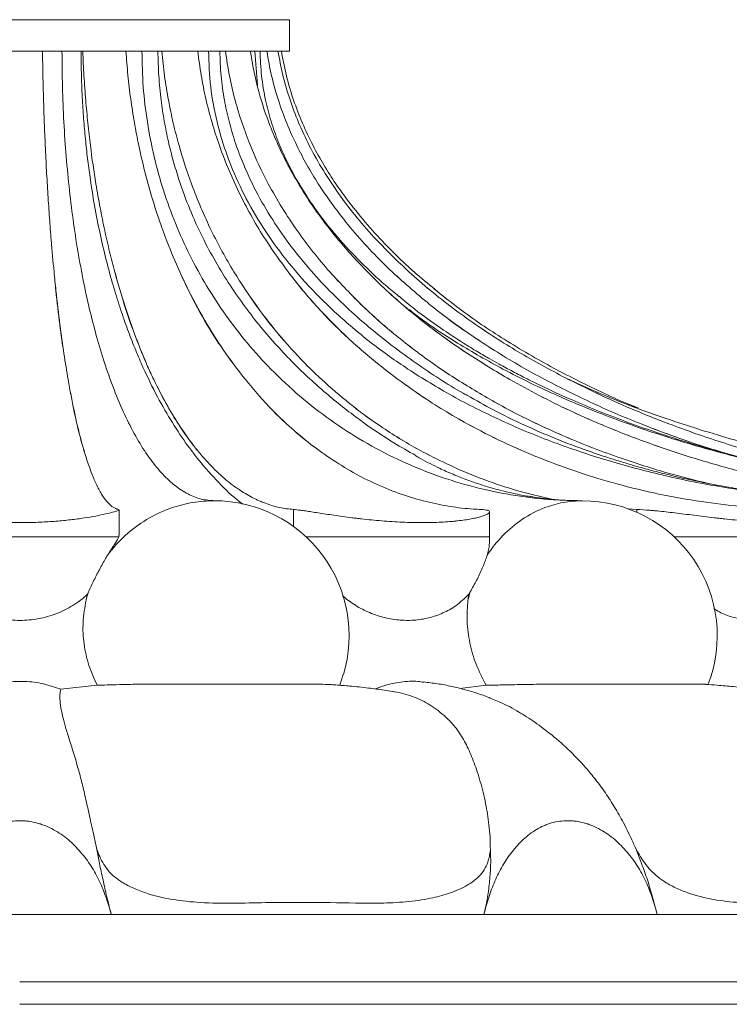
# Model space of a CAD drawing. Units: millimetres. Extents: x -2637 to 7382, y -498 to 1863.
# Drawn here: x 3794 to 3952, y 928 to 1147 of the extents above; entities that cross this region are included whole.
import ezdxf

# ---------------------------------------------------------------- set-up
doc = ezdxf.new("R2010")
doc.units = ezdxf.units.MM

msp = doc.modelspace()

# ---------------------------------------------------------------- linework, layer by layer
at = {"color": 7, "linetype": 'Continuous', "lineweight": 15}
for p, q in [((3733.862, 1146.806), (3853.862, 1146.806)), ((3853.862, 1139.806), (3853.862, 1146.806)), ((3733.862, 1139.806), (3853.862, 1139.806)), ((3815.989, 1032.148), (3815.989, 1037.794)), ((3898.421, 1031.806), (3898.421, 1037.317)), ((3931.215, 1037.858), (3929.227, 1037.985)), ((3771.849, 1031.806), (3815.896, 1031.806)), ((3815.9, 1032.148), (3815.896, 1031.806)), ((3809.181, 1019.531), (3808.971, 1019.034)), ((3894.099, 1019.531), (3893.802, 1019.034)), ((3865.061, 998.77), (3865.811, 1001.19)), ((3811.11, 998.77), (3803.022, 997.886)), ((3897.629, 998.77), (3891.799, 998.077)), ((3773.487, 947.806), (3814.238, 947.806)), ((3897.149, 947.806), (3935.692, 947.806)), ((4149.091, 932.806), (3793.862, 932.806)), ((3793.862, 927.806), (4136.862, 927.806))]:
    msp.add_line(p, q, dxfattribs=at)
at = {"color": 8, "linetype": 'Continuous', "lineweight": 15}
for p, q in [((3846.178, 1139.806), (3846.748, 1132.186)), ((3854.821, 1034.071), (3854.821, 1037.857)), ((3931.216, 1037.234), (3931.216, 1037.857)), ((3857.575, 1031.806), (3898.421, 1031.806)), ((3939.458, 1031.806), (3971.921, 1031.806))]:
    msp.add_line(p, q, dxfattribs=at)
at = {"color": 7, "linetype": 'Continuous', "lineweight": 15}
for centre, start in [((3837.179, 1009.806), 343.23832), ((3919.062, 1009.806), 338.61397)]:
    msp.add_arc(centre, 30, start, 90, dxfattribs=at)
for points, knots in [([(3798.937, 1139.806), (3798.966, 1138.01), (3799.025, 1134.419), (3799.163, 1129.115), (3799.336, 1123.903), (3799.556, 1118.573), (3799.822, 1113.217), (3800.137, 1107.844), (3800.487, 1102.708), (3800.936, 1096.872), (3801.293, 1093.052), (3801.509, 1090.727)], [0, 0, 0, 0, 0.0938134, 0.1876358, 0.2839308, 0.3802373, 0.4903061, 0.600392, 0.7127365, 0.8250944, 1, 1, 1, 1]), ([(3803.271, 1139.806), (3803.292, 1137.155), (3803.334, 1131.816), (3803.669, 1123.92), (3804.195, 1116.178), (3804.925, 1108.623), (3805.849, 1101.283), (3806.965, 1094.185), (3808.269, 1087.359), (3809.752, 1080.838), (3811.408, 1074.663), (3813.302, 1068.635), (3815.44, 1062.899), (3817.814, 1057.568), (3820.329, 1052.88), (3822.965, 1048.873), (3825.687, 1045.59), (3828.481, 1043.023), (3831.331, 1041.188), (3834.239, 1040.024), (3836.195, 1039.879), (3837.179, 1039.806)], [0, 0, 0, 0, 0.0321123, 0.0646591, 0.0982519, 0.133402, 0.1705439, 0.2100402, 0.2521736, 0.297086, 0.3447473, 0.3950749, 0.4544403, 0.5166526, 0.5813092, 0.6480307, 0.7166074, 0.7855884, 0.8559847, 0.9275433, 1, 1, 1, 1]), ([(3843.514, 1039.045), (3843.439, 1039.098), (3841.83, 1040.228), (3838.722, 1043.181), (3834.553, 1047.692), (3830.783, 1052.622), (3827.405, 1057.732), (3824.098, 1063.587), (3821.395, 1069.204), (3819.268, 1074.236), (3817.673, 1078.393), (3816.121, 1082.866), (3814.628, 1087.68), (3813.211, 1092.851), (3811.876, 1098.46), (3810.646, 1104.56), (3809.703, 1110.286), (3809.017, 1115.379), (3808.53, 1119.713), (3808.124, 1124.232), (3807.799, 1129.108), (3807.571, 1134.312), (3807.533, 1137.968), (3807.513, 1139.806)], [0, 0, 0, 0, 0.0049067, 0.1055573, 0.2061433, 0.2836147, 0.3611899, 0.4387058, 0.5160962, 0.5566004, 0.5971023, 0.6379551, 0.6788028, 0.719385, 0.7599574, 0.8016127, 0.8432481, 0.8678825, 0.8925136, 0.9177571, 0.9429969, 0.971338, 1, 1, 1, 1]), ([(3815.011, 1090.727), (3814.625, 1092.198), (3813.855, 1095.14), (3812.769, 1099.899), (3811.747, 1104.932), (3810.647, 1111.162), (3809.734, 1117.476), (3809.014, 1123.775), (3808.535, 1128.937), (3808.146, 1134.281), (3807.979, 1137.964), (3807.896, 1139.806)], [0, 0, 0, 0, 0.1115992, 0.2231876, 0.3364063, 0.4496099, 0.6197529, 0.7136517, 0.8075399, 0.9037748, 1, 1, 1, 1]), ([(3817.495, 1139.806), (3817.631, 1138.01), (3817.904, 1134.419), (3818.547, 1129.115), (3819.355, 1123.903), (3820.384, 1118.543), (3821.638, 1113.13), (3823.133, 1107.678), (3824.795, 1102.469), (3826.877, 1096.701), (3828.506, 1092.956), (3829.476, 1090.727)], [0, 0, 0, 0, 0.0938131, 0.1876353, 0.2839301, 0.3802364, 0.4920355, 0.6038533, 0.7180281, 0.832218, 1, 1, 1, 1]), ([(3821.056, 1139.806), (3821.116, 1137.155), (3821.238, 1131.816), (3822.206, 1123.92), (3823.726, 1116.178), (3825.837, 1108.623), (3828.508, 1101.283), (3831.734, 1094.185), (3835.501, 1087.359), (3839.79, 1080.838), (3844.574, 1074.663), (3850.05, 1068.635), (3856.227, 1062.899), (3863.089, 1057.568), (3870.358, 1052.88), (3877.977, 1048.873), (3885.846, 1045.59), (3893.922, 1043.023), (3902.159, 1041.188), (3910.563, 1040.024), (3916.217, 1039.879), (3919.062, 1039.806)], [0, 0, 0, 0, 0.0321123, 0.0646591, 0.0982519, 0.133402, 0.1705439, 0.2100402, 0.2521736, 0.297086, 0.3447473, 0.3950749, 0.4544403, 0.5166525, 0.5813091, 0.6480307, 0.7166074, 0.7855884, 0.8559846, 0.9275432, 1, 1, 1, 1]), ([(3882.011, 1049.859), (3880.362, 1050.791), (3876.13, 1053.185), (3869.444, 1057.748), (3861.99, 1063.583), (3855.901, 1069.204), (3851.108, 1074.236), (3847.512, 1078.393), (3844.016, 1082.866), (3840.651, 1087.68), (3837.459, 1092.851), (3834.451, 1098.46), (3831.679, 1104.56), (3829.554, 1110.286), (3828.01, 1115.379), (3826.912, 1119.713), (3825.996, 1124.232), (3825.265, 1129.108), (3824.752, 1134.312), (3824.665, 1137.968), (3824.621, 1139.806)], [0, 0, 0, 0, 0.0646679, 0.1659521, 0.267159, 0.3682019, 0.4210853, 0.4739658, 0.5273043, 0.5806362, 0.6336214, 0.6865939, 0.7409801, 0.7953405, 0.8275038, 0.8596628, 0.8926214, 0.9255752, 0.9625781, 1, 1, 1, 1]), ([(3841.514, 1090.727), (3840.646, 1092.198), (3838.91, 1095.14), (3836.464, 1099.899), (3834.16, 1104.932), (3831.681, 1111.162), (3829.626, 1117.476), (3828.003, 1123.775), (3826.924, 1128.937), (3826.047, 1134.281), (3825.671, 1137.964), (3825.483, 1139.806)], [0, 0, 0, 0, 0.1115992, 0.2231875, 0.3364063, 0.4496099, 0.6197529, 0.7136517, 0.8075399, 0.9037748, 1, 1, 1, 1]), ([(3833.492, 1139.806), (3833.721, 1138.01), (3834.178, 1134.419), (3835.257, 1129.115), (3836.611, 1123.903), (3838.327, 1118.573), (3840.405, 1113.217), (3842.867, 1107.844), (3845.6, 1102.708), (3849.107, 1096.872), (3851.889, 1093.052), (3853.583, 1090.727)], [0, 0, 0, 0, 0.0938134, 0.1876358, 0.2839308, 0.3802374, 0.490306, 0.600392, 0.7127365, 0.8250944, 1, 1, 1, 1]), ([(3893.477, 1063.22), (3893.166, 1063.389), (3889.264, 1065.501), (3883.693, 1069.23), (3876.742, 1074.231), (3871.539, 1078.394), (3866.475, 1082.865), (3861.605, 1087.68), (3856.982, 1092.851), (3852.627, 1098.46), (3848.615, 1104.56), (3845.538, 1110.286), (3843.302, 1115.379), (3841.712, 1119.713), (3840.387, 1124.232), (3839.328, 1129.108), (3838.585, 1134.312), (3838.459, 1137.968), (3838.396, 1139.806)], [0, 0, 0, 0, 0.0118113, 0.1480611, 0.219371, 0.2906768, 0.3626004, 0.434515, 0.5059622, 0.5773921, 0.6507284, 0.7240299, 0.7674, 0.8107644, 0.8552069, 0.899643, 0.9495389, 1, 1, 1, 1]), ([(3862.854, 1090.727), (3861.597, 1092.198), (3859.083, 1095.14), (3855.542, 1099.899), (3852.206, 1104.932), (3848.617, 1111.162), (3845.641, 1117.476), (3843.293, 1123.775), (3841.73, 1128.937), (3840.46, 1134.281), (3839.915, 1137.964), (3839.643, 1139.806)], [0, 0, 0, 0, 0.11159917, 0.22318749, 0.33640634, 0.44960987, 0.61975287, 0.71365172, 0.80753986, 0.90377484, 1, 1, 1, 1]), ([(3845.194, 1139.806), (3845.491, 1138.01), (3846.084, 1134.419), (3847.481, 1129.115), (3849.234, 1123.903), (3851.457, 1118.573), (3854.148, 1113.217), (3857.338, 1107.844), (3860.878, 1102.708), (3865.421, 1096.872), (3869.025, 1093.052), (3871.219, 1090.727)], [0, 0, 0, 0, 0.0938134, 0.1876358, 0.2839308, 0.3802374, 0.490306, 0.600392, 0.7127366, 0.8250944, 1, 1, 1, 1]), ([(3878.255, 1085.274), (3877.247, 1086.091), (3874.287, 1088.49), (3869.674, 1092.862), (3864.433, 1098.457), (3859.617, 1104.561), (3855.922, 1110.286), (3853.237, 1115.379), (3851.327, 1119.713), (3849.735, 1124.232), (3848.464, 1129.108), (3847.572, 1134.312), (3847.421, 1137.968), (3847.345, 1139.806)], [0, 0, 0, 0, 0.0612476, 0.1798558, 0.2984355, 0.4201799, 0.5418665, 0.6138646, 0.6858531, 0.7596314, 0.833399, 0.9162304, 1, 1, 1, 1]), ([(3876.717, 1090.727), (3875.208, 1092.198), (3872.189, 1095.14), (3867.936, 1099.899), (3863.93, 1104.932), (3859.62, 1111.162), (3856.046, 1117.476), (3853.225, 1123.775), (3851.349, 1128.937), (3849.823, 1134.281), (3849.17, 1137.964), (3848.843, 1139.806)], [0, 0, 0, 0, 0.1115992, 0.2231875, 0.3364063, 0.4496099, 0.6197529, 0.7136517, 0.8075399, 0.9037748, 1, 1, 1, 1]), ([(3851.334, 1139.806), (3851.666, 1138.01), (3852.33, 1134.419), (3853.894, 1129.115), (3855.857, 1123.903), (3858.346, 1118.573), (3861.359, 1113.217), (3864.93, 1107.844), (3868.894, 1102.708), (3873.98, 1096.872), (3878.015, 1093.052), (3880.472, 1090.727)], [0, 0, 0, 0, 0.0938134, 0.1876358, 0.2839309, 0.3802374, 0.490306, 0.600392, 0.7127365, 0.8250944, 1, 1, 1, 1]), ([(3881.602, 1090.727), (3880.004, 1092.198), (3876.807, 1095.14), (3872.303, 1099.899), (3868.061, 1104.932), (3863.497, 1111.162), (3859.712, 1117.476), (3856.725, 1123.775), (3854.738, 1128.937), (3853.122, 1134.281), (3852.43, 1137.964), (3852.084, 1139.806)], [0, 0, 0, 0, 0.1115991, 0.2231874, 0.3364063, 0.4496098, 0.6197528, 0.7136517, 0.8075398, 0.9037748, 1, 1, 1, 1]), ([(3801.509, 1090.727), (3801.641, 1089.338), (3802.035, 1085.169), (3802.748, 1079.015), (3803.69, 1072.404), (3804.327, 1068.644), (3804.647, 1066.759)], [0, 0, 0, 0, 0.1464839, 0.4396449, 0.7191858, 1, 1, 1, 1]), ([(3801.509, 1090.727), (3801.649, 1089.338), (3802.067, 1085.17), (3802.799, 1079.017), (3803.708, 1072.404), (3804.333, 1068.644), (3804.647, 1066.759)], [0, 0, 0, 0, 0.1464858, 0.4396472, 0.7191871, 1, 1, 1, 1]), ([(3823.687, 1066.759), (3823.235, 1067.728), (3821.878, 1070.633), (3819.754, 1075.922), (3817.293, 1082.857), (3815.773, 1088.098), (3815.011, 1090.727)], [0, 0, 0, 0, 0.1464629, 0.4395208, 0.7188679, 1, 1, 1, 1]), ([(3823.687, 1066.759), (3823.233, 1067.728), (3821.871, 1070.633), (3819.714, 1075.923), (3817.249, 1082.859), (3815.758, 1088.099), (3815.011, 1090.727)], [0, 0, 0, 0, 0.14646408, 0.43952451, 0.7188759, 1, 1, 1, 1]), ([(3829.476, 1090.727), (3830.117, 1089.338), (3832.043, 1085.169), (3835.434, 1079.015), (3839.698, 1072.404), (3842.622, 1068.644), (3844.088, 1066.759)], [0, 0, 0, 0, 0.1464838, 0.4396448, 0.7191858, 1, 1, 1, 1]), ([(3829.476, 1090.727), (3830.125, 1089.338), (3832.073, 1085.17), (3835.482, 1079.017), (3839.715, 1072.404), (3842.628, 1068.644), (3844.088, 1066.759)], [0, 0, 0, 0, 0.1464857, 0.4396472, 0.7191871, 1, 1, 1, 1]), ([(3861.065, 1066.759), (3860.043, 1067.728), (3856.979, 1070.633), (3852.146, 1075.922), (3846.596, 1082.857), (3843.212, 1088.098), (3841.514, 1090.727)], [0, 0, 0, 0, 0.1464629, 0.4395209, 0.7188679, 1, 1, 1, 1]), ([(3861.065, 1066.759), (3860.042, 1067.728), (3856.973, 1070.633), (3852.112, 1075.923), (3846.558, 1082.859), (3843.199, 1088.099), (3841.514, 1090.727)], [0, 0, 0, 0, 0.146464, 0.4395245, 0.7188758, 1, 1, 1, 1]), ([(3853.583, 1090.727), (3854.665, 1089.338), (3857.913, 1085.169), (3863.615, 1079.015), (3870.739, 1072.404), (3875.633, 1068.644), (3878.086, 1066.759)], [0, 0, 0, 0, 0.1464838, 0.4396448, 0.7191858, 1, 1, 1, 1]), ([(3853.583, 1090.727), (3854.672, 1089.338), (3857.938, 1085.17), (3863.654, 1079.017), (3870.752, 1072.404), (3875.638, 1068.644), (3878.086, 1066.759)], [0, 0, 0, 0, 0.1464858, 0.4396472, 0.7191871, 1, 1, 1, 1]), ([(3891.16, 1066.759), (3889.679, 1067.728), (3885.236, 1070.633), (3878.197, 1075.923), (3870.157, 1082.859), (3865.293, 1088.099), (3862.854, 1090.727)], [0, 0, 0, 0, 0.1464639, 0.4395245, 0.7188758, 1, 1, 1, 1]), ([(3891.16, 1066.759), (3889.68, 1067.728), (3885.24, 1070.633), (3878.222, 1075.922), (3870.184, 1082.857), (3865.302, 1088.098), (3862.854, 1090.727)], [0, 0, 0, 0, 0.1464629, 0.4395209, 0.7188679, 1, 1, 1, 1]), ([(3871.219, 1090.727), (3872.624, 1089.338), (3876.843, 1085.169), (3884.238, 1079.015), (3893.449, 1072.404), (3899.783, 1068.644), (3902.957, 1066.759)], [0, 0, 0, 0, 0.14648386, 0.43964488, 0.71918586, 1, 1, 1, 1]), ([(3871.219, 1090.727), (3872.628, 1089.338), (3876.859, 1085.17), (3884.263, 1079.017), (3893.458, 1072.404), (3899.786, 1068.644), (3902.957, 1066.759)], [0, 0, 0, 0, 0.1464857, 0.4396472, 0.7191871, 1, 1, 1, 1]), ([(3910.711, 1066.759), (3908.933, 1067.728), (3903.597, 1070.633), (3895.144, 1075.923), (3885.488, 1082.859), (3879.647, 1088.099), (3876.717, 1090.727)], [0, 0, 0, 0, 0.14646397, 0.4395245, 0.71887593, 1, 1, 1, 1]), ([(3910.711, 1066.759), (3908.934, 1067.728), (3903.599, 1070.633), (3895.157, 1075.922), (3885.502, 1082.857), (3879.651, 1088.098), (3876.717, 1090.727)], [0, 0, 0, 0, 0.1464628, 0.4395208, 0.7188678, 1, 1, 1, 1]), ([(3880.472, 1090.727), (3882.048, 1089.338), (3886.78, 1085.169), (3895.067, 1079.015), (3905.368, 1072.404), (3912.454, 1068.644), (3916.006, 1066.759)], [0, 0, 0, 0, 0.14648389, 0.43964479, 0.71918582, 1, 1, 1, 1]), ([(3880.472, 1090.727), (3882.05, 1089.338), (3886.787, 1085.17), (3895.076, 1079.017), (3905.371, 1072.404), (3912.456, 1068.644), (3916.006, 1066.759)], [0, 0, 0, 0, 0.14648576, 0.4396472, 0.71918703, 1, 1, 1, 1]), ([(3917.6, 1066.759), (3915.717, 1067.728), (3910.067, 1070.633), (3901.115, 1075.923), (3890.89, 1082.859), (3884.704, 1088.099), (3881.602, 1090.727)], [0, 0, 0, 0, 0.1464639, 0.4395245, 0.7188758, 1, 1, 1, 1]), ([(3917.6, 1066.759), (3915.717, 1067.728), (3910.067, 1070.633), (3901.115, 1075.922), (3890.888, 1082.857), (3884.704, 1088.098), (3881.602, 1090.727)], [0, 0, 0, 0, 0.14646292, 0.43952086, 0.71886777, 1, 1, 1, 1]), ([(3972.021, 1045.523), (3971.8, 1045.562), (3968.279, 1046.181), (3961.667, 1047.652), (3952.353, 1049.917), (3943.575, 1052.399), (3935.685, 1054.913), (3928.634, 1057.408), (3922.492, 1059.783), (3917.033, 1062.074), (3912.406, 1064.158), (3908.549, 1066.004), (3905.143, 1067.72), (3902.552, 1069.09), (3900.352, 1070.294), (3898.28, 1071.459), (3895.635, 1073.006), (3891.971, 1075.252), (3887.257, 1078.369), (3882.434, 1081.799), (3879.426, 1084.309), (3878.262, 1085.282)], [0, 0, 0, 0, 0.0065839, 0.104814, 0.1983525, 0.2872639, 0.3716174, 0.4403011, 0.505558, 0.5635943, 0.6126913, 0.6532151, 0.6879228, 0.7238525, 0.7408913, 0.7640666, 0.7940741, 0.830624, 0.8888763, 0.9569686, 1, 1, 1, 1]), ([(3804.647, 1066.759), (3804.858, 1065.56), (3805.493, 1061.959), (3806.464, 1057.276), (3807.619, 1052.699), (3808.339, 1050.397), (3808.7, 1049.244)], [0, 0, 0, 0, 0.16486015, 0.49472589, 0.74708627, 1, 1, 1, 1]), ([(3804.647, 1066.759), (3804.861, 1065.56), (3805.504, 1061.96), (3806.506, 1057.277), (3807.646, 1052.7), (3808.348, 1050.397), (3808.7, 1049.244)], [0, 0, 0, 0, 0.164861, 0.4947271, 0.7470877, 1, 1, 1, 1]), ([(3834.896, 1049.244), (3834.267, 1049.985), (3832.38, 1052.208), (3829.568, 1056.193), (3826.438, 1061.302), (3824.605, 1064.939), (3823.687, 1066.759)], [0, 0, 0, 0, 0.1648464, 0.4946573, 0.7469625, 1, 1, 1, 1]), ([(3834.896, 1049.244), (3834.262, 1049.985), (3832.358, 1052.208), (3829.527, 1056.195), (3826.421, 1061.303), (3824.599, 1064.939), (3823.687, 1066.759)], [0, 0, 0, 0, 0.1648467, 0.4946588, 0.7469633, 1, 1, 1, 1]), ([(3844.088, 1066.759), (3845.083, 1065.56), (3848.069, 1061.959), (3852.706, 1057.276), (3858.029, 1052.699), (3861.318, 1050.397), (3862.964, 1049.244)], [0, 0, 0, 0, 0.1648603, 0.4947258, 0.7470861, 1, 1, 1, 1]), ([(3844.088, 1066.759), (3845.085, 1065.56), (3848.08, 1061.96), (3852.744, 1057.277), (3858.054, 1052.7), (3861.326, 1050.397), (3862.964, 1049.244)], [0, 0, 0, 0, 0.164861, 0.4947271, 0.7470878, 1, 1, 1, 1]), ([(3886.322, 1049.244), (3884.897, 1049.985), (3880.62, 1052.208), (3874.259, 1056.193), (3867.238, 1061.302), (3863.125, 1064.939), (3861.065, 1066.759)], [0, 0, 0, 0, 0.1648464, 0.4946571, 0.7469624, 1, 1, 1, 1]), ([(3886.322, 1049.244), (3884.892, 1049.985), (3880.601, 1052.208), (3874.224, 1056.195), (3867.224, 1061.303), (3863.12, 1064.939), (3861.065, 1066.759)], [0, 0, 0, 0, 0.1648466, 0.4946586, 0.7469634, 1, 1, 1, 1]), ([(3878.086, 1066.759), (3879.757, 1065.56), (3884.772, 1061.959), (3892.57, 1057.276), (3901.486, 1052.699), (3906.986, 1050.397), (3909.74, 1049.244)], [0, 0, 0, 0, 0.1648603, 0.4947259, 0.7470863, 1, 1, 1, 1]), ([(3878.086, 1066.759), (3879.759, 1065.56), (3884.78, 1061.96), (3892.601, 1057.277), (3901.506, 1052.7), (3906.993, 1050.397), (3909.74, 1049.244)], [0, 0, 0, 0, 0.164861, 0.4947271, 0.7470877, 1, 1, 1, 1]), ([(3927.727, 1049.244), (3925.657, 1049.985), (3919.445, 1052.208), (3910.212, 1056.195), (3900.077, 1061.303), (3894.135, 1064.939), (3891.16, 1066.759)], [0, 0, 0, 0, 0.1648466, 0.4946587, 0.7469634, 1, 1, 1, 1]), ([(3927.727, 1049.244), (3925.661, 1049.985), (3919.459, 1052.208), (3910.238, 1056.193), (3900.088, 1061.302), (3894.139, 1064.939), (3891.16, 1066.759)], [0, 0, 0, 0, 0.1648465, 0.4946571, 0.7469624, 1, 1, 1, 1]), ([(3902.957, 1066.759), (3905.123, 1065.56), (3911.623, 1061.959), (3921.738, 1057.276), (3933.28, 1052.699), (3940.396, 1050.397), (3943.958, 1049.244)], [0, 0, 0, 0, 0.1648603, 0.4947258, 0.7470861, 1, 1, 1, 1]), ([(3902.957, 1066.759), (3905.124, 1065.56), (3911.628, 1061.96), (3921.758, 1057.277), (3933.293, 1052.7), (3940.401, 1050.397), (3943.958, 1049.244)], [0, 0, 0, 0, 0.1648609, 0.4947271, 0.7470876, 1, 1, 1, 1]), ([(3950.702, 1050.44), (3949.527, 1050.793), (3943.382, 1052.642), (3933.594, 1056.204), (3921.42, 1061.301), (3914.284, 1064.938), (3910.711, 1066.759)], [0, 0, 0, 0, 0.0853744, 0.4465709, 0.7228847, 1, 1, 1, 1]), ([(3950.731, 1050.432), (3949.549, 1050.788), (3943.399, 1052.639), (3933.608, 1056.202), (3921.425, 1061.3), (3914.286, 1064.938), (3910.711, 1066.759)], [0, 0, 0, 0, 0.0859523, 0.4469191, 0.7230588, 1, 1, 1, 1]), ([(3915.487, 1067.044), (3918.4, 1065.709), (3925.964, 1062.24), (3938.799, 1057.593), (3954.002, 1052.873), (3969.956, 1048.875), (3986.429, 1045.589), (4003.336, 1043.023), (4020.58, 1041.188), (4038.173, 1040.024), (4050.011, 1039.879), (4055.966, 1039.806)], [0, 0, 0, 0, 0.0666333, 0.1730686, 0.283686, 0.397836, 0.5151597, 0.6331755, 0.7536123, 0.8760378, 1, 1, 1, 1]), ([(3916.006, 1066.759), (3918.432, 1065.56), (3925.712, 1061.959), (3937.049, 1057.276), (3949.966, 1052.699), (3957.927, 1050.397), (3961.912, 1049.244)], [0, 0, 0, 0, 0.1648602, 0.4947259, 0.7470862, 1, 1, 1, 1]), ([(3916.006, 1066.759), (3918.432, 1065.56), (3925.714, 1061.96), (3937.056, 1057.277), (3949.971, 1052.7), (3957.928, 1050.397), (3961.912, 1049.244)], [0, 0, 0, 0, 0.1648611, 0.494727, 0.7470877, 1, 1, 1, 1]), ([(3931.51, 1060.431), (3930.676, 1060.761), (3925.938, 1062.638), (3921.366, 1064.898), (3917.6, 1066.759)], [0, 0, 0, 0, 0.1760744, 1, 1, 1, 1]), ([(3931.484, 1060.441), (3930.659, 1060.768), (3925.929, 1062.641), (3921.366, 1064.897), (3917.6, 1066.759)], [0, 0, 0, 0, 0.1745988, 1, 1, 1, 1]), ([(3985.484, 1039.814), (3983.875, 1039.837), (3980.639, 1039.884), (3975.38, 1040.104), (3969.889, 1040.48), (3964.49, 1041.003), (3959.776, 1041.575), (3956.14, 1042.091), (3953.326, 1042.532), (3950.863, 1042.948), (3948.1, 1043.449), (3944.855, 1044.088), (3941.249, 1044.865), (3937.372, 1045.781), (3933.609, 1046.756), (3930.139, 1047.732), (3927.037, 1048.666), (3923.814, 1049.695), (3919.097, 1051.305), (3913.091, 1053.579), (3906.169, 1056.581), (3899.634, 1059.732), (3895.405, 1062.139), (3893.483, 1063.232)], [0, 0, 0, 0, 0.0571594, 0.1150072, 0.1736187, 0.2308547, 0.279316, 0.3185229, 0.3429251, 0.3665962, 0.3954858, 0.4295296, 0.468628, 0.5090278, 0.5523378, 0.5900829, 0.6232327, 0.6585275, 0.6973467, 0.7769558, 0.8545325, 0.9339116, 1, 1, 1, 1]), ([(3808.7, 1049.244), (3809.061, 1048.171), (3809.782, 1046.026), (3810.909, 1043.398), (3812.077, 1041.205), (3813.251, 1039.575), (3814.397, 1038.489), (3815.271, 1038.008), (3815.774, 1037.889), (3815.905, 1037.858)], [0, 0, 0, 0, 0.1532647, 0.3065341, 0.4731858, 0.6398415, 0.7930608, 0.9462811, 1, 1, 1, 1]), ([(3854.821, 1037.858), (3853.776, 1037.975), (3851.685, 1038.211), (3849.27, 1038.945), (3846.86, 1039.895), (3844.456, 1041.089), (3841.3, 1043.177), (3838.105, 1045.805), (3835.967, 1048.097), (3834.896, 1049.244)], [0, 0, 0, 0, 0.15551205, 0.31122721, 0.36015836, 0.51567257, 0.67141227, 0.83554669, 1, 1, 1, 1]), ([(3862.964, 1049.244), (3864.668, 1048.156), (3868.08, 1045.979), (3873.357, 1043.351), (3878.768, 1041.181), (3884.208, 1039.562), (3889.574, 1038.474), (3893.647, 1038.001), (3895.963, 1037.885), (3896.516, 1037.858)], [0, 0, 0, 0, 0.1555243, 0.3113316, 0.4754501, 0.6398419, 0.7953552, 0.9510746, 1, 1, 1, 1]), ([(3917.837, 1039.814), (3917.262, 1039.828), (3916.198, 1039.856), (3914.551, 1039.937), (3913.066, 1040.043), (3911.619, 1040.182), (3910.299, 1040.334), (3909.145, 1040.484), (3908.077, 1040.64), (3906.89, 1040.83), (3905.475, 1041.081), (3903.661, 1041.446), (3901.72, 1041.892), (3899.414, 1042.49), (3896.728, 1043.283), (3893.586, 1044.36), (3890.397, 1045.615), (3886.885, 1047.2), (3884.121, 1048.567), (3882.341, 1049.615), (3881.99, 1049.822)], [0, 0, 0, 0, 0.0624838, 0.1156272, 0.1595864, 0.1945553, 0.2250303, 0.2542058, 0.2820947, 0.3087112, 0.3523192, 0.403149, 0.4606534, 0.5141825, 0.594549, 0.6837956, 0.7748683, 0.8573559, 0.9718891, 1, 1, 1, 1]), ([(3912.875, 1040.066), (3911.205, 1040.413), (3907.192, 1041.249), (3900.751, 1043.189), (3893.552, 1045.802), (3888.733, 1048.096), (3886.322, 1049.244)], [0, 0, 0, 0, 0.18637494, 0.4480032, 0.72373379, 1, 1, 1, 1]), ([(3909.74, 1049.244), (3912.554, 1048.172), (3918.186, 1046.027), (3926.988, 1043.4), (3936.106, 1041.206), (3945.274, 1039.575), (3954.227, 1038.489), (3961.056, 1038.008), (3964.985, 1037.889), (3966.004, 1037.858)], [0, 0, 0, 0, 0.1531319, 0.3065342, 0.4730448, 0.6398414, 0.7929627, 0.946281, 1, 1, 1, 1]), ([(3947.128, 1043.65), (3944.15, 1044.373), (3937.634, 1045.955), (3931.214, 1048.086), (3927.727, 1049.244)], [0, 0, 0, 0, 0.4568964, 1, 1, 1, 1]), ([(3943.958, 1049.244), (3947.603, 1048.172), (3954.899, 1046.025), (3966.301, 1043.406), (3978.053, 1041.191), (3986.14, 1040.158), (3990.16, 1039.645)], [0, 0, 0, 0, 0.2401876, 0.4807997, 0.7419722, 1, 1, 1, 1]), ([(3837.179, 1039.806), (3836.363, 1039.806), (3834.745, 1039.739), (3832.372, 1039.444), (3830.061, 1038.963), (3826.513, 1037.92), (3823.892, 1036.698), (3822.093, 1035.614)], [0, 0, 0, 0, 0.0125, 0.025, 0.0375, 0.05, 0.084325699, 0.084325699, 0.084325699, 0.084325699]), ([(3919.062, 1039.806), (3918.334, 1039.806), (3916.892, 1039.739), (3914.776, 1039.444), (3912.715, 1038.963), (3909.552, 1037.92), (3907.215, 1036.698), (3905.611, 1035.614)], [0, 0, 0, 0, 0.0125, 0.025, 0.0375, 0.05, 0.084325699, 0.084325699, 0.084325699, 0.084325699]), ([(3771.792, 1037.797), (3771.778, 1037.785), (3771.728, 1037.743), (3772.16, 1037.563), (3773.139, 1037.258), (3774.75, 1036.857), (3776.905, 1036.408), (3779.539, 1035.959), (3782.622, 1035.548), (3786.074, 1035.216), (3789.868, 1034.994), (3793.725, 1034.917), (3797.523, 1034.985), (3801.08, 1035.176), (3804.463, 1035.478), (3807.533, 1035.863), (3810.261, 1036.305), (3812.53, 1036.757), (3814.311, 1037.183), (3815.442, 1037.519), (3815.981, 1037.728), (3815.932, 1037.778), (3815.916, 1037.794)], [0, 0, 0, 0, 0.0183532, 0.065455, 0.1173319, 0.1706634, 0.2234465, 0.2777195, 0.3311612, 0.3861878, 0.442137, 0.4999932, 0.5519445, 0.6054185, 0.6573646, 0.7107787, 0.7634488, 0.817601, 0.8710318, 0.9260395, 0.9761939, 1, 1, 1, 1]), ([(3854.821, 1037.858), (3855.194, 1037.832), (3855.717, 1037.773), (3856.553, 1037.662), (3856.729, 1037.638), (3857.1, 1037.586), (3857.296, 1037.558), (3857.905, 1037.469), (3858.342, 1037.404), (3859.741, 1037.191), (3860.792, 1037.028), (3863.136, 1036.673), (3864.39, 1036.488), (3866.389, 1036.213), (3867.075, 1036.122), (3868.136, 1035.987), (3868.496, 1035.943), (3869.217, 1035.856), (3869.58, 1035.813), (3871.405, 1035.606), (3872.897, 1035.458), (3875.186, 1035.271), (3875.961, 1035.214), (3877.495, 1035.117), (3878.256, 1035.076), (3880.523, 1034.976), (3882.012, 1034.941), (3884.942, 1034.941), (3886.329, 1034.976), (3888.295, 1035.076), (3888.932, 1035.117), (3889.857, 1035.191), (3890.161, 1035.217), (3890.751, 1035.273), (3891.039, 1035.303), (3892.441, 1035.458), (3893.445, 1035.607), (3894.775, 1035.857), (3895.189, 1035.944), (3895.939, 1036.123), (3896.277, 1036.214), (3896.883, 1036.397), (3897.15, 1036.489), (3897.612, 1036.673), (3897.807, 1036.764), (3898.272, 1037.029), (3898.425, 1037.192), (3898.42, 1037.404), (3898.379, 1037.47), (3898.215, 1037.589), (3898.094, 1037.64), (3897.616, 1037.773), (3897.145, 1037.832), (3896.516, 1037.858)], [0, 0, 0, 0, 0.0625, 0.0625, 0.078125, 0.078125, 0.09375, 0.09375, 0.125, 0.125, 0.1875, 0.1875, 0.25, 0.25, 0.28125, 0.28125, 0.296875, 0.296875, 0.3125, 0.3125, 0.375, 0.375, 0.40625, 0.40625, 0.4375, 0.4375, 0.5, 0.5, 0.5625, 0.5625, 0.59375, 0.59375, 0.609375, 0.609375, 0.625, 0.625, 0.6875, 0.6875, 0.71875, 0.71875, 0.75, 0.75, 0.78125, 0.78125, 0.8125, 0.8125, 0.875, 0.875, 0.90625, 0.90625, 0.9375, 0.9375, 1, 1, 1, 1]), ([(3931.215, 1037.858), (3932.056, 1037.832), (3933.019, 1037.773), (3934.369, 1037.662), (3934.646, 1037.638), (3935.216, 1037.586), (3935.51, 1037.558), (3936.404, 1037.469), (3937.021, 1037.404), (3938.931, 1037.191), (3940.282, 1037.028), (3943.146, 1036.673), (3944.61, 1036.488), (3946.855, 1036.213), (3947.611, 1036.122), (3948.757, 1035.987), (3949.142, 1035.943), (3949.909, 1035.856), (3950.291, 1035.813), (3952.194, 1035.606), (3953.698, 1035.458), (3955.925, 1035.271), (3956.667, 1035.214), (3958.108, 1035.117), (3958.81, 1035.076), (3960.863, 1034.976), (3962.16, 1034.941), (3964.606, 1034.941), (3965.707, 1034.976), (3967.186, 1035.076), (3967.65, 1035.117), (3968.3, 1035.191), (3968.509, 1035.217), (3968.908, 1035.273), (3969.098, 1035.303), (3970.003, 1035.458), (3970.582, 1035.607), (3971.232, 1035.857), (3971.412, 1035.944), (3971.69, 1036.123), (3971.789, 1036.214), (3971.911, 1036.397), (3971.933, 1036.489), (3971.898, 1036.673), (3971.841, 1036.764), (3971.551, 1037.029), (3971.204, 1037.192), (3970.457, 1037.404), (3970.169, 1037.47), (3969.517, 1037.589), (3969.156, 1037.64), (3967.976, 1037.773), (3967.059, 1037.832), (3966.004, 1037.858)], [0, 0, 0, 0, 0.0625, 0.0625, 0.078125, 0.078125, 0.09375, 0.09375, 0.125, 0.125, 0.1875, 0.1875, 0.25, 0.25, 0.28125, 0.28125, 0.296875, 0.296875, 0.3125, 0.3125, 0.375, 0.375, 0.40625, 0.40625, 0.4375, 0.4375, 0.5, 0.5, 0.5625, 0.5625, 0.59375, 0.59375, 0.609375, 0.609375, 0.625, 0.625, 0.6875, 0.6875, 0.71875, 0.71875, 0.75, 0.75, 0.78125, 0.78125, 0.8125, 0.8125, 0.875, 0.875, 0.90625, 0.90625, 0.9375, 0.9375, 1, 1, 1, 1]), ([(3815.896, 1031.806), (3815.705, 1031.411), (3815.42, 1030.819), (3814.565, 1029.49), (3813.943, 1028.522), (3813.53, 1027.86), (3813.413, 1027.672)], [0, 0, 0, 0, 0.452056, 0.6767573, 0.9079215, 1, 1, 1, 1]), ([(3898.3, 1029.669), (3898.331, 1029.936), (3898.412, 1030.646), (3898.418, 1031.36), (3898.421, 1031.806)], [0, 0, 0, 0, 0.3767121, 1, 1, 1, 1]), ([(3898.303, 1029.669), (3898.301, 1029.602), (3898.291, 1029.207), (3898.124, 1028.518), (3897.927, 1027.859), (3897.871, 1027.672)], [0, 0, 0, 0, 0.1261973, 0.7510897, 1, 1, 1, 1]), ([(3809.188, 1019.537), (3809.578, 1020.393), (3810.356, 1022.107), (3811.764, 1024.834), (3812.796, 1026.665), (3813.319, 1027.524), (3813.412, 1027.676)], [0, 0, 0, 0, 0.3110875, 0.6221734, 0.933257, 1, 1, 1, 1]), ([(3894.104, 1019.537), (3894.589, 1020.393), (3895.559, 1022.107), (3896.832, 1024.834), (3897.548, 1026.665), (3897.823, 1027.524), (3897.871, 1027.676)], [0, 0, 0, 0, 0.3110866, 0.6221725, 0.9332568, 1, 1, 1, 1]), ([(3778.833, 1018.961), (3779.836, 1018.033), (3780.919, 1017.214), (3782.656, 1016.143), (3783.254, 1015.812), (3784.489, 1015.203), (3785.128, 1014.925), (3787.065, 1014.188), (3788.392, 1013.819), (3790.435, 1013.447), (3791.127, 1013.353), (3792.522, 1013.229), (3793.217, 1013.199), (3795.297, 1013.203), (3796.674, 1013.331), (3798.726, 1013.711), (3799.41, 1013.871), (3800.743, 1014.248), (3801.396, 1014.465), (3802.676, 1014.959), (3803.303, 1015.234), (3804.53, 1015.844), (3805.132, 1016.179), (3806.888, 1017.271), (3807.972, 1018.101), (3808.971, 1019.034)], [0, 0, 0, 0, 0.125, 0.125, 0.1875, 0.1875, 0.25, 0.25, 0.375, 0.375, 0.4375, 0.4375, 0.5, 0.5, 0.625, 0.625, 0.6875, 0.6875, 0.75, 0.75, 0.8125, 0.8125, 0.875, 0.875, 1, 1, 1, 1]), ([(3808.971, 1019.034), (3808.914, 1018.828), (3808.824, 1018.504), (3808.712, 1018.061), (3808.656, 1017.825), (3808.628, 1017.707)], [0, 0, 0, 0, 0.4684999, 0.7342237, 1, 1, 1, 1]), ([(3865.672, 1018.685), (3866.493, 1018.027), (3868.256, 1016.615), (3871.321, 1015.015), (3874.675, 1013.834), (3878.131, 1013.206), (3881.579, 1013.155), (3884.933, 1013.667), (3888.073, 1014.761), (3891.156, 1016.455), (3892.869, 1018.124), (3893.802, 1019.034)], [0, 0, 0, 0, 0.0959165, 0.2057946, 0.315637, 0.4254819, 0.535868, 0.6462539, 0.7568519, 0.867446, 1, 1, 1, 1]), ([(3893.802, 1019.034), (3893.768, 1018.828), (3893.715, 1018.504), (3893.651, 1018.061), (3893.621, 1017.825), (3893.605, 1017.707)], [0, 0, 0, 0, 0.46849975, 0.7342253, 1, 1, 1, 1]), ([(3811.11, 998.77), (3810.443, 1000.225), (3809.09, 1003.177), (3808.076, 1007.929), (3807.79, 1012.846), (3808.349, 1016.07), (3808.633, 1017.706)], [0, 0, 0, 0, 0.243852, 0.4947612, 0.7436032, 1, 1, 1, 1]), ([(3893.611, 1017.706), (3893.498, 1016.152), (3893.27, 1013), (3893.933, 1008.165), (3895.295, 1003.324), (3896.843, 1000.303), (3897.629, 998.77)], [0, 0, 0, 0, 0.2436337, 0.4943377, 0.7433947, 1, 1, 1, 1]), ([(3948.337, 1015.815), (3948.737, 1015.566), (3950.065, 1014.737), (3952.467, 1013.856), (3955.408, 1013.205), (3958.308, 1013.153), (3961.031, 1013.658), (3963.519, 1014.763), (3965.46, 1016.077), (3966.365, 1017.261), (3966.692, 1017.688)], [0, 0, 0, 0, 0.0603455, 0.2006902, 0.3450661, 0.4860919, 0.6311918, 0.7724643, 0.9178636, 1, 1, 1, 1]), ([(3803.022, 997.886), (3801.741, 998.325), (3799.143, 999.215), (3795.044, 999.716), (3790.896, 999.57), (3787.441, 998.884), (3785.426, 998.15), (3784.718, 997.892)], [0, 0, 0, 0, 0.2166515, 0.4395719, 0.6562291, 0.8791812, 1, 1, 1, 1]), ([(3864.24, 998.851), (3863.941, 998.87), (3863.263, 998.915), (3861.299, 998.982), (3858.597, 999.03), (3855.241, 999.049), (3851.427, 999.048), (3847.177, 999.04), (3842.67, 999.035), (3837.952, 999.038), (3833.236, 999.045), (3828.587, 999.05), (3824.236, 999.039), (3820.232, 999.001), (3816.764, 998.936), (3813.858, 998.858), (3812.085, 998.801), (3811.308, 998.777), (3811.11, 998.77)], [0, 0, 0, 0, 0.0516074, 0.1170405, 0.1844073, 0.2492119, 0.3158917, 0.3808245, 0.4476025, 0.513199, 0.5806915, 0.6463608, 0.7139681, 0.7790364, 0.8460161, 0.9107329, 0.9772802, 1, 1, 1, 1]), ([(3876.788, 997.393), (3876.187, 997.496), (3874.566, 997.772), (3871.287, 998.19), (3867.715, 998.575), (3865.27, 998.763), (3864.24, 998.843)], [0, 0, 0, 0, 0.1622623, 0.4377327, 0.763162, 1, 1, 1, 1]), ([(3883.742, 999.439), (3883.328, 999.504), (3881.633, 999.768), (3878.613, 999.536), (3875.389, 998.888), (3873.53, 998.151), (3872.876, 997.892)], [0, 0, 0, 0, 0.1114051, 0.4549292, 0.808434, 1, 1, 1, 1]), ([(3899.045, 995.699), (3898.713, 995.85), (3897.917, 996.213), (3896.537, 996.686), (3894.772, 997.28), (3892.576, 997.913), (3889.871, 998.564), (3886.882, 999.141), (3884.772, 999.38), (3883.75, 999.496)], [0, 0, 0, 0, 0.0664613, 0.1589123, 0.2694439, 0.412972, 0.5906759, 0.8016881, 1, 1, 1, 1]), ([(3946.539, 998.966), (3946.511, 998.97), (3946.314, 998.998), (3945.194, 999.029), (3943.162, 999.049), (3940.412, 999.048), (3937.057, 999.04), (3933.214, 999.035), (3928.925, 999.038), (3924.379, 999.045), (3919.636, 999.05), (3914.931, 999.039), (3910.319, 999.001), (3906.019, 998.936), (3902.069, 998.858), (3899.352, 998.801), (3897.979, 998.777), (3897.629, 998.77)], [0, 0, 0, 0, 0.0123044, 0.0876624, 0.1601539, 0.2347432, 0.3073783, 0.3820776, 0.4554551, 0.5309532, 0.6044124, 0.6800391, 0.7528258, 0.8277508, 0.900144, 0.9745855, 1, 1, 1, 1]), ([(3975.191, 994.438), (3975.151, 994.45), (3974.371, 994.699), (3972.582, 995.204), (3969.855, 995.897), (3966.81, 996.546), (3963.504, 997.137), (3960.074, 997.646), (3956.454, 998.096), (3952.795, 998.474), (3949.437, 998.764), (3947.375, 998.91), (3946.539, 998.969)], [0, 0, 0, 0, 0.0059245, 0.11512, 0.2373218, 0.3535407, 0.4634479, 0.5793065, 0.6865091, 0.8082284, 0.9222242, 1, 1, 1, 1]), ([(3803.022, 997.886), (3802.965, 997.717), (3802.85, 997.379), (3802.766, 996.2), (3802.902, 994.401), (3803.322, 992.105), (3804.024, 989.495), (3804.897, 986.725), (3805.966, 983.413), (3807.015, 979.835), (3807.959, 976.123), (3808.825, 972.357), (3809.615, 968.72), (3810.312, 965.439), (3810.732, 963.553), (3810.941, 962.61)], [0, 0, 0, 0, 0.1123017, 0.2247654, 0.3371033, 0.4492335, 0.5272013, 0.6051557, 0.6831926, 0.7612132, 0.8196382, 0.8781237, 0.9364109, 0.9682148, 1, 1, 1, 1]), ([(3876.787, 997.388), (3876.928, 997.371), (3878.513, 997.174), (3881.532, 996.317), (3885.242, 994.472), (3888.334, 992.121), (3890.844, 989.524), (3892.368, 987.224), (3893.741, 984.591), (3894.995, 981.615), (3896.375, 977.441), (3897.517, 972.845), (3898.224, 968.585), (3898.544, 965.066), (3898.572, 963.1), (3898.585, 962.112)], [0, 0, 0, 0, 0.0120338, 0.1353823, 0.2602399, 0.3851099, 0.4708543, 0.556956, 0.5998163, 0.6855807, 0.7713623, 0.8571939, 0.9277351, 0.9637019, 1, 1, 1, 1]), ([(3930.857, 962.61), (3930.684, 963.003), (3929.819, 964.973), (3928.282, 968.081), (3926.233, 971.705), (3924.182, 974.884), (3922.046, 977.79), (3919.269, 981.147), (3915.823, 984.7), (3911.794, 988.152), (3907.973, 990.957), (3904.314, 993.244), (3901.261, 994.863), (3899.545, 995.506), (3899.043, 995.694)], [0, 0, 0, 0, 0.0175697, 0.0880452, 0.1516461, 0.2152856, 0.2803537, 0.3454338, 0.4624745, 0.5803306, 0.6973444, 0.814924, 0.9458362, 1, 1, 1, 1]), ([(3814.238, 947.806), (3814.071, 948.438), (3813.884, 949.063), (3813.496, 950.305), (3813.293, 950.921), (3812.653, 952.758), (3812.184, 953.964), (3811.089, 956.308), (3810.464, 957.446), (3809.396, 959.098), (3809.021, 959.636), (3808.239, 960.681), (3807.832, 961.188), (3806.56, 962.664), (3805.644, 963.586), (3804.136, 964.852), (3803.615, 965.252), (3802.543, 965.992), (3801.99, 966.335), (3800.848, 966.959), (3800.259, 967.241), (3799.344, 967.613), (3799.034, 967.729), (3798.412, 967.939), (3798.098, 968.034), (3797.151, 968.29), (3796.512, 968.42), (3795.539, 968.552), (3795.213, 968.586), (3794.556, 968.631), (3794.224, 968.643), (3792.575, 968.647), (3791.281, 968.475), (3789.693, 968.054), (3789.376, 967.959), (3788.75, 967.75), (3788.442, 967.637), (3787.531, 967.27), (3786.94, 966.991), (3785.791, 966.368), (3785.231, 966.024), (3784.147, 965.28), (3783.629, 964.884), (3782.132, 963.634), (3781.214, 962.717), (3779.934, 961.239), (3779.522, 960.728), (3778.735, 959.68), (3778.361, 959.146), (3777.298, 957.51), (3776.671, 956.376), (3775.566, 954.025), (3775.089, 952.806), (3774.44, 950.946), (3774.234, 950.323), (3773.843, 949.07), (3773.655, 948.441), (3773.487, 947.806)], [0, 0, 0, 0, 0.03125, 0.03125, 0.0625, 0.0625, 0.125, 0.125, 0.1875, 0.1875, 0.21875, 0.21875, 0.25, 0.25, 0.3125, 0.3125, 0.34375, 0.34375, 0.375, 0.375, 0.40625, 0.40625, 0.421875, 0.421875, 0.4375, 0.4375, 0.46875, 0.46875, 0.484375, 0.484375, 0.5, 0.5, 0.5625, 0.5625, 0.578125, 0.578125, 0.59375, 0.59375, 0.625, 0.625, 0.65625, 0.65625, 0.6875, 0.6875, 0.75, 0.75, 0.78125, 0.78125, 0.8125, 0.8125, 0.875, 0.875, 0.9375, 0.9375, 0.96875, 0.96875, 1, 1, 1, 1]), ([(3935.692, 947.806), (3935.537, 948.438), (3935.361, 949.063), (3934.993, 950.305), (3934.798, 950.921), (3934.18, 952.758), (3933.72, 953.964), (3932.641, 956.308), (3932.023, 957.446), (3930.966, 959.098), (3930.593, 959.636), (3929.819, 960.681), (3929.416, 961.188), (3928.156, 962.664), (3927.248, 963.586), (3925.763, 964.852), (3925.25, 965.252), (3924.197, 965.992), (3923.656, 966.335), (3922.542, 966.959), (3921.969, 967.241), (3921.082, 967.613), (3920.782, 967.729), (3920.181, 967.939), (3919.879, 968.034), (3918.968, 968.29), (3918.355, 968.42), (3917.427, 968.552), (3917.117, 968.586), (3916.492, 968.631), (3916.177, 968.643), (3914.618, 968.647), (3913.405, 968.475), (3911.928, 968.054), (3911.634, 967.959), (3911.054, 967.75), (3910.769, 967.637), (3909.928, 967.27), (3909.386, 966.991), (3908.334, 966.368), (3907.822, 966.024), (3906.835, 965.28), (3906.364, 964.884), (3905.009, 963.634), (3904.181, 962.717), (3903.027, 961.239), (3902.657, 960.728), (3901.948, 959.68), (3901.611, 959.146), (3900.653, 957.51), (3900.087, 956.376), (3899.085, 954.025), (3898.65, 952.806), (3898.05, 950.946), (3897.858, 950.323), (3897.49, 949.07), (3897.311, 948.441), (3897.149, 947.806)], [0, 0, 0, 0, 0.03125, 0.03125, 0.0625, 0.0625, 0.125, 0.125, 0.1875, 0.1875, 0.21875, 0.21875, 0.25, 0.25, 0.3125, 0.3125, 0.34375, 0.34375, 0.375, 0.375, 0.40625, 0.40625, 0.421875, 0.421875, 0.4375, 0.4375, 0.46875, 0.46875, 0.484375, 0.484375, 0.5, 0.5, 0.5625, 0.5625, 0.578125, 0.578125, 0.59375, 0.59375, 0.625, 0.625, 0.65625, 0.65625, 0.6875, 0.6875, 0.75, 0.75, 0.78125, 0.78125, 0.8125, 0.8125, 0.875, 0.875, 0.9375, 0.9375, 0.96875, 0.96875, 1, 1, 1, 1]), ([(3814.238, 947.806), (3813.851, 949.282), (3813.128, 952.043), (3812.308, 956.008), (3811.5, 959.49), (3811.122, 961.602), (3810.941, 962.61)], [0, 0, 0, 0, 0.2793197, 0.52231, 0.7718597, 1, 1, 1, 1]), ([(3810.941, 962.61), (3811.067, 962.245), (3811.385, 961.318), (3812.053, 959.783), (3813.084, 958.072), (3814.514, 956.496), (3816.45, 955.012), (3818.888, 953.697), (3822.711, 952.213), (3827.818, 951.002), (3834.405, 950.331), (3841.349, 950.261), (3850.977, 950.489), (3861.937, 950.503), (3872.334, 950.203), (3879.792, 950.507), (3884.845, 951.206), (3889.28, 952.368), (3892.403, 953.645), (3894.65, 955.02), (3896.117, 956.244), (3897.293, 957.715), (3898.231, 959.711), (3898.451, 961.2), (3898.585, 962.112)], [0, 0, 0, 0, 0.0138201, 0.0350865, 0.0568337, 0.0781785, 0.1004318, 0.1298715, 0.1600408, 0.2214866, 0.2843609, 0.3561624, 0.4280157, 0.5719204, 0.6845637, 0.7414158, 0.7981914, 0.8400086, 0.8825845, 0.9031185, 0.9240468, 0.9446431, 0.9661085, 1, 1, 1, 1]), ([(3898.585, 962.112), (3898.655, 961.055), (3898.682, 959.96), (3898.637, 958.254), (3898.607, 957.674), (3898.529, 956.5), (3898.482, 955.904), (3898.371, 954.692), (3898.307, 954.074), (3898.157, 952.836), (3898.072, 952.212), (3897.865, 950.962), (3897.745, 950.334), (3897.469, 949.075), (3897.311, 948.443), (3897.149, 947.806)], [0, 0, 0, 0, 0.25, 0.25, 0.375, 0.375, 0.5, 0.5, 0.625, 0.625, 0.75, 0.75, 0.875, 0.875, 1, 1, 1, 1]), ([(3935.692, 947.806), (3935.304, 949.282), (3934.577, 952.043), (3933.397, 956.008), (3932.095, 959.49), (3931.257, 961.602), (3930.857, 962.61)], [0, 0, 0, 0, 0.2793193, 0.5223099, 0.7718594, 1, 1, 1, 1]), ([(3930.857, 962.61), (3931.07, 962.228), (3931.598, 961.286), (3932.553, 959.736), (3933.824, 958.03), (3935.394, 956.463), (3937.384, 954.983), (3939.788, 953.669), (3943.468, 952.185), (3948.268, 950.978), (3954.603, 950.298), (3961.434, 950.264), (3971.103, 950.544), (3981.263, 950.416), (3990.388, 950.214), (3996.2, 950.708), (4000.117, 951.509), (4003.52, 952.715), (4005.878, 954.029), (4007.481, 955.437), (4008.45, 956.701), (4009.082, 958.191), (4009.362, 960.035), (4009.213, 961.351), (4009.126, 962.112)], [0, 0, 0, 0, 0.01443984, 0.03566548, 0.05737903, 0.07868163, 0.10088162, 0.13051862, 0.16088879, 0.22279035, 0.28612992, 0.36637545, 0.44668302, 0.60750457, 0.70884828, 0.76020433, 0.81150378, 0.85067753, 0.89061213, 0.91052967, 0.93088839, 0.95086074, 0.97160558, 1, 1, 1, 1]), ([(3814.238, 947.806), (3828.227, 947.806), (3842.218, 947.806), (3869.941, 947.806), (3883.672, 947.806), (3897.149, 947.806)], [0, 0, 0, 0, 0.5, 0.5, 1, 1, 1, 1]), ([(3935.692, 947.806), (3941.272, 947.806), (3952.444, 947.806), (3966.881, 947.806), (3979.221, 947.806), (3989.545, 947.806), (3999.708, 947.806), (4006.313, 947.806), (4009.618, 947.806)], [0, 0, 0, 0, 0.2155955, 0.4316907, 0.5734122, 0.7152753, 0.8575659, 1, 1, 1, 1])]:
    msp.add_open_spline(points, degree=3, knots=knots, dxfattribs=at)
at = {"color": 8, "linetype": 'Continuous', "lineweight": 15}
for points, knots in [([(3835.895, 1139.806), (3835.988, 1137.155), (3836.175, 1131.816), (3837.672, 1123.92), (3840.021, 1116.178), (3843.284, 1108.623), (3847.413, 1101.283), (3852.399, 1094.185), (3858.221, 1087.359), (3864.85, 1080.838), (3872.245, 1074.663), (3880.708, 1068.635), (3890.257, 1062.899), (3900.862, 1057.568), (3912.098, 1052.88), (3923.874, 1048.873), (3936.037, 1045.59), (3948.519, 1043.021), (3961.251, 1041.194), (3973.34, 1040.086), (3981.178, 1039.946), (3984.674, 1039.884)], [0, 0, 0, 0, 0.0325965, 0.0656339, 0.0997332, 0.1354132, 0.1731152, 0.213207, 0.2559756, 0.3015652, 0.349945, 0.4010314, 0.4612919, 0.524442, 0.5900735, 0.657801, 0.7274115, 0.7974326, 0.8688902, 0.9415277, 1, 1, 1, 1]), ([(3880.572, 1082.313), (3881.085, 1081.9), (3884.499, 1079.159), (3891.451, 1074.708), (3901.946, 1068.62), (3913.843, 1062.903), (3927.04, 1057.567), (3941.026, 1052.88), (3955.682, 1048.873), (3970.822, 1045.59), (3986.357, 1043.022), (4002.204, 1041.191), (4017.867, 1040.052), (4028.241, 1039.909), (4033.209, 1039.841)], [0, 0, 0, 0, 0.0119761, 0.0796121, 0.151032, 0.2352774, 0.3235626, 0.4153168, 0.5100013, 0.6073183, 0.7052092, 0.8051084, 0.9066571, 1, 1, 1, 1])]:
    msp.add_open_spline(points, degree=3, knots=knots, dxfattribs=at)
at = {"color": 7, "linetype": 'Continuous', "lineweight": 15}
for points in [[(3822.093, 1035.614), (3818.706, 1033.573), (3815.754, 1030.866), (3813.414, 1027.673)], [(3905.611, 1035.614), (3902.591, 1033.573), (3899.959, 1030.866), (3897.872, 1027.673)], [(3809.183, 1019.537), (3808.979, 1018.935), (3808.794, 1018.325), (3808.628, 1017.707)], [(3894.101, 1019.537), (3893.919, 1018.935), (3893.754, 1018.325), (3893.606, 1017.707)]]:
    msp.add_open_spline(points, degree=3, dxfattribs=at)

doc.saveas('drawing.dxf')
